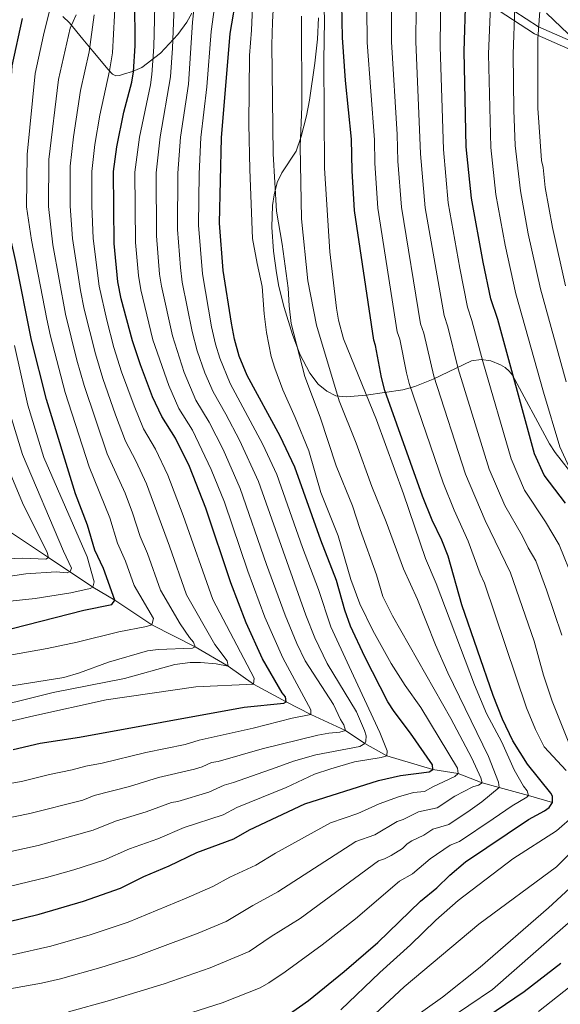
# Model space of a CAD drawing. Units: metres. Extents: x 668567 to 675496, y 4739749 to 4744546.
# Drawn here: x 671042 to 671241, y 4742174 to 4742537 of the extents above; entities that cross this region are included whole.
import ezdxf

# ---------------------------------------------------------------- set-up
doc = ezdxf.new("R2010")
doc.units = ezdxf.units.M
doc.header["$MEASUREMENT"] = 0
doc.linetypes.add('DGN Style 3', pattern=[120.98772, 86.4198, -34.56792])
for name, color, linetype, lineweight in [('Nivel 11', 7, 'Continuous', 0), ('Nivel 21', 7, 'Continuous', 0), ('Nivel 35', 7, 'Continuous', 0), ('Nivel 4', 7, 'Continuous', 0), ('Nivel 5', 7, 'Continuous', 0), ('Nivel 59', 7, 'Continuous', 0)]:
    doc.layers.add(name, color=color, linetype=linetype, lineweight=lineweight)

msp = doc.modelspace()

# ---------------------------------------------------------------- linework, layer by layer
at = {"layer": 'Nivel 11', "color": 142, "linetype": 'DGN Style 3', "lineweight": 13}
msp.add_polyline3d([(671238.14, 4742248.38, 1300), (671229.22, 4742250.94, 1295), (671218.4, 4742253.84, 1290), (671212.15, 4742255.64, 1285), (671203.37, 4742259.08, 1280), (671194.06, 4742260.51, 1275), (671177.08, 4742265.53, 1270), (671168.93, 4742270.06, 1265), (671161.86, 4742274.93, 1260), (671149.09, 4742280.83, 1255), (671140.01, 4742285.46, 1250), (671127.93, 4742291.98, 1245), (671118.62, 4742298.6, 1240), (671106.42, 4742305.75, 1235), (671090.53, 4742313.86, 1230), (671076.89, 4742322.91, 1225), (671068.82, 4742327.77, 1220), (671052.4, 4742338.65, 1210), (671038.81, 4742347.77, 1205)], dxfattribs=at)
at = {"layer": 'Nivel 21', "color": 7, "linetype": 'Continuous', "lineweight": 0}
msp.add_polyline3d([(671390.03, 4742415.69, 1398.11), (671385.32, 4742426, 1398.19), (671376.01, 4742443.68, 1396.59), (671362.83, 4742462.2, 1391.19), (671344.91, 4742477.29, 1383.93), (671312.87, 4742495.78, 1372.81), (671277.67, 4742515.67, 1359.69), (671253.37, 4742525.2, 1350.98), (671232.87, 4742534.25, 1339.94), (671214.72, 4742546.15, 1329.61), (671206.33, 4742555.14, 1324.94), (671201.23, 4742559.86, 1322.1)], dxfattribs=at)
at = {"layer": 'Nivel 21', "color": 7, "linetype": 'DGN Style 3', "lineweight": 0}
msp.add_polyline3d([(671252.22, 4742522.43, 1350.63), (671231.43, 4742531.61, 1339.26), (671212.77, 4742543.84, 1328.58)], dxfattribs=at)
at = {"layer": 'Nivel 35', "color": 92, "linetype": 'DGN Style 3', "lineweight": 0}
for points in [[(671057.78, 4742538.05, 1251.6), (671060.19, 4742535.69, 1253.9), (671065.06, 4742529.74, 1255.92), (671068.74, 4742525.26, 1258.52), (671074.4, 4742518.53, 1263.25), (671076.04, 4742516.82, 1264.76), (671077.28, 4742516.18, 1266.18), (671078.63, 4742516.3, 1267.86), (671080.04, 4742516.73, 1269.17), (671083.34, 4742517.74, 1271.06), (671086.81, 4742519.21, 1272.68), (671093.7, 4742524.57, 1275.9), (671100.04, 4742531.45, 1279.26), (671103.43, 4742535.95, 1281.29), (671105.28, 4742539.22, 1282.63)], [(671246.53, 4742529.04, 1352.99), (671235.93, 4742539.21, 1346.54)], [(671151.9, 4742537.56, 1309.07), (671151.47, 4742529.64, 1308), (671150.53, 4742520.87, 1306.87), (671148.61, 4742507.25, 1305.16), (671147.47, 4742501.43, 1304.28), (671145.47, 4742493.8, 1302.88), (671143.71, 4742488.42, 1301.76), (671138.44, 4742480.38, 1298.91), (671136.73, 4742476.81, 1298.06), (671135.6, 4742472.36, 1297.6), (671134.97, 4742468.38, 1297.46), (671134.68, 4742460.43, 1297.62), (671135.35, 4742451.54, 1297.93), (671136.39, 4742443.62, 1298.39), (671137.34, 4742438.53, 1298.98), (671139.24, 4742430.83, 1300.24), (671142.28, 4742420.83, 1302.1), (671144.99, 4742413.57, 1303.55), (671148.74, 4742406.54, 1305.11), (671151.83, 4742402.55, 1306.18), (671154.91, 4742399.92, 1307.27), (671158.32, 4742398.29, 1308.52), (671162.04, 4742397.91, 1309.96), (671169.46, 4742398.45, 1312.96), (671182.9, 4742400.48, 1318.97), (671187.35, 4742401.63, 1321.06), (671194.09, 4742404.4, 1324.38), (671208.25, 4742411.19, 1331.77), (671211.83, 4742411.63, 1333.67), (671215.38, 4742411.09, 1335.52), (671218.92, 4742409.69, 1337.17), (671220.6, 4742408.65, 1337.84), (671222.09, 4742407.36, 1338.37), (671223.3, 4742405.8, 1338.69), (671237.02, 4742380.59, 1341.15), (671239.1, 4742377.31, 1341.95), (671246.59, 4742367.81, 1347.12)]]:
    msp.add_polyline3d(points, dxfattribs=at)
at = {"layer": 'Nivel 4', "color": 30, "linetype": 'Continuous', "lineweight": 30, "flags": 128}
for points, elevation in [([(671242.89, 4742358.65), (671235.02, 4742369.05), (671231.47, 4742376.86), (671217.91, 4742426.37), (671215.43, 4742433.92), (671212.5, 4742447.55), (671208.2, 4742471.09), (671206.31, 4742490.04), (671205.59, 4742525.08), (671206.72, 4742565.6), (671206.82, 4742579.13), (671207.34, 4742587.76), (671208.3, 4742593.36), (671212.39, 4742608.18), (671214.59, 4742612.06), (671222.43, 4742621.14), (671228.04, 4742625.21), (671234.35, 4742628.05), (671238.4, 4742628.93), (671245.52, 4742629.02)], 1325), ([(671238.14, 4742248.38), (671238.04, 4742250.69), (671237.42, 4742251.74), (671228.9, 4742262.48), (671223.51, 4742271.02), (671219.68, 4742279.11), (671216.24, 4742287.84), (671204.66, 4742321.15), (671199.6, 4742339.16), (671197.31, 4742345.07), (671193.75, 4742352.36), (671190.2, 4742361.21), (671176.33, 4742400.14), (671175.05, 4742404.99), (671172.94, 4742416.8), (671172.23, 4742418.72), (671165.13, 4742466.51), (671164.27, 4742481.19), (671164.03, 4742492.79), (671161.84, 4742514.41), (671160.73, 4742530.28), (671160.29, 4742554.98)], 1300), ([(671137.8, 4742383.31), (671125.61, 4742405.77), (671122.72, 4742412.87), (671120.93, 4742419.13), (671119.8, 4742425.03), (671116.79, 4742444.45), (671115.47, 4742461.82), (671116.17, 4742493.29), (671119.35, 4742531.76), (671121.97, 4742546.91)], 1275), ([(671039.47, 4742267.89), (671049.38, 4742270.23), (671063.93, 4742272.42), (671124.56, 4742283.47), (671139.17, 4742284.99), (671140.01, 4742285.46), (671139.7, 4742287.33), (671138.57, 4742288.75), (671131.3, 4742301.34), (671125.24, 4742314.62), (671119.65, 4742329.36), (671110.38, 4742356.84), (671104.39, 4742372.17), (671099.29, 4742382.64), (671094.22, 4742390.58), (671090.8, 4742397.82), (671086.28, 4742409.68), (671083.37, 4742418.46), (671079.22, 4742434), (671077.99, 4742440.19), (671076.59, 4742454.32), (671076.37, 4742480.88), (671077.63, 4742490.03), (671080.23, 4742502.73), (671083.14, 4742513.81), (671083.75, 4742517.6), (671084.34, 4742527.21), (671084.25, 4742544.74)], 1250), ([(670940.89, 4742309.23), (670956.9, 4742307.75), (670980.44, 4742307.79), (671007.46, 4742309.13), (671032.39, 4742311.42), (671039.09, 4742312.52), (671065.51, 4742319.23), (671075.84, 4742321.29), (671076.89, 4742322.91), (671072.75, 4742334.58), (671069.51, 4742341.36), (671066.87, 4742350.55), (671062.4, 4742362.07), (671051.69, 4742396.88), (671046.17, 4742418.75), (671040.46, 4742447.69), (671038.52, 4742455.92), (671036.33, 4742468.92), (671036.59, 4742488.19), (671037.9, 4742501.09), (671039.09, 4742519.82), (671042.87, 4742537.26)], 1225), ([(671037.46, 4742204.43), (671049.01, 4742207.2), (671065.37, 4742211.96), (671078.92, 4742216.82), (671087.61, 4742221.07), (671096.95, 4742225.05), (671107.1, 4742229.87), (671120.7, 4742235.02), (671126.45, 4742238.26), (671146.83, 4742247.92), (671173.96, 4742256.49), (671182.15, 4742258.35), (671192.64, 4742259.66), (671194.06, 4742260.51), (671193.88, 4742262.26), (671185.76, 4742273.95), (671179.72, 4742281.86), (671177.43, 4742285.49), (671168.97, 4742302.01), (671163.72, 4742313.4), (671161.64, 4742319.27), (671158.49, 4742330.11), (671152.73, 4742345.06), (671143.22, 4742372), (671137.8, 4742383.31)], 1275), ([(671136.23, 4742167.65), (671140.3, 4742169.9), (671148.27, 4742175.4), (671161.39, 4742186.05), (671173.81, 4742196.7), (671189.49, 4742211.94), (671195.49, 4742216.85), (671200.33, 4742221.6), (671206.04, 4742226.51), (671229.26, 4742242.11), (671235.15, 4742245.23), (671236.8, 4742246.52), (671238.14, 4742248.38)], 1300), ([(671206.99, 4742164.71), (671227.65, 4742178.64), (671241.18, 4742189.16)], 1325)]:
    msp.add_lwpolyline(points, dxfattribs=dict(at, elevation=elevation))
at = {"layer": 'Nivel 5', "color": 30, "linetype": 'Continuous', "lineweight": 0, "flags": 128}
for points, elevation in [([(671244.23, 4742371.93), (671240.73, 4742379.43), (671234.71, 4742399.55), (671224.54, 4742435.78), (671220.68, 4742453.75), (671217.25, 4742472.41), (671215.37, 4742489.77), (671214.57, 4742524.16), (671215.49, 4742547.98), (671215.68, 4742561.25), (671216.84, 4742572.43), (671220.1, 4742589.3), (671221.69, 4742594.04), (671224.45, 4742598.43), (671232.15, 4742607.29), (671236.29, 4742609.51), (671240.98, 4742611.24)], 1330), ([(671243.08, 4742403.45), (671233.65, 4742437.63), (671229.18, 4742457.97), (671226.31, 4742473.73), (671224.38, 4742490.55), (671223.81, 4742503.53), (671223.55, 4742524.29), (671224.15, 4742541.19), (671224.69, 4742545.29), (671226.33, 4742555.18), (671228.19, 4742571.83), (671229.49, 4742576.82), (671231.35, 4742582.25), (671234.23, 4742587.86), (671237.76, 4742591.39), (671242.13, 4742594.07)], 1335), ([(671245.77, 4742330.3), (671240.49, 4742343.32), (671235.54, 4742351.75), (671227.79, 4742363.45), (671222.81, 4742374.95), (671212.41, 4742410.83), (671208.42, 4742425.97), (671206.79, 4742430.88), (671203.91, 4742445.34), (671199.71, 4742469.32), (671197.89, 4742489.07), (671196.68, 4742526.94), (671197.33, 4742581.84)], 1320), ([(671242.93, 4742438.73), (671238.06, 4742460.23), (671235.36, 4742475.06), (671234.6, 4742482.39), (671233.99, 4742484.95), (671232.68, 4742504.28), (671232.69, 4742529.85), (671233.36, 4742540.04), (671234.44, 4742544.56), (671234.74, 4742554.8), (671236.7, 4742565.94), (671241.01, 4742576.21)], 1340), ([(671021.19, 4742252.42), (671042.53, 4742256.09), (671052.81, 4742258.73), (671061.17, 4742260.34), (671066.21, 4742261.76), (671072.18, 4742262.88), (671088.31, 4742266.78), (671102.77, 4742269.78), (671107.92, 4742271.32), (671127.83, 4742275.79), (671142.17, 4742279.44), (671149.09, 4742280.83), (671149.05, 4742282.46), (671138.81, 4742301.63), (671132.18, 4742316.7), (671125.89, 4742333.64), (671117.25, 4742359.01), (671112.37, 4742371.07), (671105.46, 4742385.59), (671100.49, 4742393.62), (671096.73, 4742402.01), (671090.92, 4742418.81), (671086.44, 4742437.33), (671085.59, 4742442.64), (671084.45, 4742454.74), (671084.27, 4742480.67), (671085.93, 4742493.54), (671090.01, 4742512.9), (671090.57, 4742516.72), (671091.23, 4742526.81), (671092.09, 4742562.48)], 1255), ([(671195.66, 4742246.35), (671202.14, 4742250.69), (671208.73, 4742254.08), (671210.8, 4742254.72), (671212.15, 4742255.64), (671211.65, 4742257.5), (671208.35, 4742264.64), (671200.7, 4742279.34), (671179.15, 4742317.12), (671175.65, 4742324.31), (671173.3, 4742332.27), (671167.28, 4742348.95), (671164.48, 4742357.67), (671158.42, 4742372.47), (671152.55, 4742390.41), (671146.91, 4742405.37), (671141.83, 4742424.9), (671141.06, 4742431.45), (671140.73, 4742437.93), (671138.5, 4742454.1), (671136.41, 4742466.3), (671135.17, 4742487.47), (671134.73, 4742527.55), (671134.9, 4742535.9), (671135.98, 4742553.86)], 1285), ([(671243.06, 4742260.09), (671235.01, 4742268.84), (671231.85, 4742275.24), (671228.46, 4742283.3), (671213.01, 4742329.13), (671211.44, 4742332.61), (671207.05, 4742344.66), (671201.84, 4742356.06), (671197.77, 4742366.22), (671185.35, 4742402.81), (671184.29, 4742406.67), (671181.81, 4742419.09), (671180.87, 4742421.76), (671173.75, 4742467.43), (671172.68, 4742483.96), (671172.48, 4742492.64), (671169.77, 4742528.51), (671169.53, 4742554.03)], 1305), ([(671244.16, 4742270.4), (671238, 4742285.64), (671234.79, 4742295.25), (671231.33, 4742307.79), (671222.58, 4742332.98), (671213.33, 4742352.24), (671206.03, 4742369.35), (671194.37, 4742405.49), (671190.68, 4742421.38), (671189.51, 4742424.8), (671182.42, 4742467.76), (671181.15, 4742484.72), (671180.83, 4742494.49), (671178.74, 4742528.66), (671178.73, 4742553.79)], 1310), ([(671241.56, 4742310.01), (671235.93, 4742326.77), (671231.9, 4742337.38), (671229.13, 4742342.19), (671227.09, 4742346.49), (671220.57, 4742357.84), (671214.77, 4742371.15), (671203.39, 4742408.16), (671199.55, 4742423.68), (671198.15, 4742427.84), (671191.23, 4742467.55), (671189.5, 4742487.48), (671187.71, 4742528.8), (671187.94, 4742553.55)], 1315), ([(671107.15, 4742552.1), (671105.52, 4742535.92), (671104.01, 4742513.05), (671101.07, 4742493.56), (671100.07, 4742480.24), (671099.92, 4742459.57), (671101.02, 4742445.54), (671101.73, 4742440.07), (671105.33, 4742421.91), (671107.24, 4742414.8), (671110.02, 4742406.66), (671113.05, 4742399.69), (671117.81, 4742391.48), (671122.8, 4742381.86), (671129.79, 4742366.68)], 1265), ([(671177.08, 4742265.53), (671177.24, 4742267.44), (671174.52, 4742274.13), (671163.17, 4742298.53), (671156.38, 4742313.11), (671151.91, 4742326.8), (671145.99, 4742342.3), (671136.53, 4742369.29), (671131.44, 4742380.25), (671119.33, 4742402.73), (671115.56, 4742412.13), (671114, 4742417.24), (671112.51, 4742423.72), (671109.12, 4742443.15), (671107.68, 4742461.12), (671107.97, 4742480.03), (671108.62, 4742493.43), (671110.83, 4742512.14), (671112.34, 4742532.45), (671114.66, 4742549.67)], 1270), ([(671127.88, 4742547.09), (671127.23, 4742532.94), (671126.46, 4742523.61), (671126.29, 4742498.36), (671126.58, 4742481.59), (671127.59, 4742456.22), (671129.25, 4742446.95), (671131.15, 4742438.58), (671131.87, 4742428.46), (671132.74, 4742421.61), (671134.5, 4742412.76), (671135.82, 4742408.39), (671138.79, 4742400.4), (671143.33, 4742390.25), (671148.33, 4742377.93), (671152.78, 4742362.62), (671159.1, 4742346.68), (671163.8, 4742330.57), (671167.08, 4742321.52), (671171.85, 4742311.77), (671178.71, 4742299.57), (671183.8, 4742291.47), (671189.61, 4742283.33), (671203.14, 4742261.01), (671203.37, 4742259.08), (671202.07, 4742257.97), (671193.98, 4742254.13), (671190.99, 4742252.35), (671186.93, 4742251.98), (671181.41, 4742250.47)], 1280), ([(671139.64, 4742185.91), (671153.25, 4742195.84), (671165.57, 4742205.52), (671181.72, 4742219.38), (671186.53, 4742222.1), (671193.04, 4742227.63), (671200.41, 4742232.68), (671203.77, 4742233.92), (671216.22, 4742242.29), (671223.23, 4742247.11), (671228.57, 4742250.3), (671229.22, 4742250.94), (671228.79, 4742252.66), (671227.45, 4742254.43), (671224.02, 4742260.4), (671219.43, 4742270.56), (671213.79, 4742281.16), (671209.3, 4742291.77), (671195.18, 4742329.09), (671191.28, 4742338.31), (671183.23, 4742362.17), (671173.24, 4742389.35), (671161.12, 4742419.26), (671159.25, 4742426.08), (671158.49, 4742430.54), (671156.09, 4742451.35), (671154.11, 4742482.17), (671153.81, 4742521.98), (671154.06, 4742536.54), (671153.74, 4742549.3)], 1295), ([(671006.54, 4742270.78), (671047.01, 4742280.33), (671073.65, 4742286.19), (671106.74, 4742290.96), (671127.93, 4742291.98), (671128.25, 4742294.13), (671112.97, 4742323.21), (671102.09, 4742354.13), (671096.45, 4742368.96), (671091.91, 4742378.53), (671087.5, 4742386.03), (671083.97, 4742394.5), (671079.37, 4742407.12), (671076.55, 4742416.08), (671073.9, 4742426.14), (671071.09, 4742438.65), (671068.96, 4742456.24), (671068.45, 4742468.21), (671068.4, 4742480.89), (671069.54, 4742490.86), (671071.39, 4742501.68), (671074.94, 4742517.98), (671076.03, 4742524.68), (671077.07, 4742545.4)], 1245), ([(671001.23, 4742285.33), (671058.09, 4742294.46), (671063.83, 4742296.17), (671074.61, 4742300.1), (671088.88, 4742304.19), (671092.84, 4742304.72), (671105.55, 4742305.19), (671106.42, 4742305.75), (671105.88, 4742307.43), (671104.35, 4742309.17), (671100.98, 4742314.23), (671093.67, 4742326.62), (671088.95, 4742340.07), (671086.24, 4742346.41), (671083.43, 4742355.17), (671080.64, 4742362.38), (671074.07, 4742376.91), (671065.53, 4742402), (671062.9, 4742411.33), (671058.7, 4742428.35), (671054.09, 4742453.85), (671052.41, 4742467.98), (671052.55, 4742485.3), (671056.08, 4742514.87), (671060.47, 4742533.76), (671062.62, 4742538.69)], 1235), ([(671025.95, 4742281.93), (671054.23, 4742288.9), (671080.48, 4742294.11), (671098.93, 4742299.26), (671104.6, 4742299.92), (671108.46, 4742299.92), (671114.26, 4742299.44), (671118.62, 4742298.6), (671118.25, 4742300.57), (671113.76, 4742306.61), (671103.32, 4742324.92), (671097.05, 4742342.82), (671088.51, 4742365.76), (671084.62, 4742374.24), (671080.78, 4742381.47), (671077.09, 4742391.17), (671072.45, 4742404.56), (671069.72, 4742413.71), (671065.55, 4742430.21), (671064.18, 4742437.11), (671061.35, 4742456.16), (671060.42, 4742468.1), (671060.46, 4742482.9), (671061.71, 4742493.67), (671064.27, 4742510.8), (671067.49, 4742525.03), (671069.32, 4742538.64)], 1240), ([(671029.83, 4742241.16), (671045.59, 4742244.29), (671065.04, 4742249.25), (671069.27, 4742250.93), (671082.25, 4742254.21), (671093, 4742257.55), (671106.19, 4742260.69), (671109.07, 4742261.54), (671112.55, 4742263.06), (671114.91, 4742263.49), (671131.1, 4742268.13), (671151.69, 4742273.22), (671155.73, 4742273.96), (671159.73, 4742274.28), (671161.86, 4742274.93), (671161.27, 4742277.02), (671160.01, 4742278.98), (671157.48, 4742284.43), (671146.93, 4742300.59), (671143.91, 4742306.96), (671139.63, 4742317.4), (671132.77, 4742336.02), (671123.08, 4742364.02), (671116.73, 4742378.49), (671111.64, 4742388.53), (671106.77, 4742396.65), (671102.42, 4742406.83), (671098.12, 4742420.36), (671094.09, 4742438.7), (671093.39, 4742443.09), (671092.18, 4742457.15), (671092.17, 4742480.46), (671093.53, 4742493.69), (671097.38, 4742515.85), (671098.12, 4742526.4), (671098.7, 4742541.91)], 1260), ([(671053.1, 4742541.12), (671050.57, 4742531.1), (671047.53, 4742516.97), (671044.6, 4742487.12), (671044.4, 4742467.86), (671046.18, 4742455.65), (671051.85, 4742426.5), (671053.2, 4742420.19), (671058.61, 4742399.44), (671067.43, 4742372.12), (671074.99, 4742353.3), (671077.88, 4742343.89), (671080.85, 4742337.32), (671084.02, 4742328.32), (671091.17, 4742316.12), (671090.53, 4742313.86), (671088.6, 4742313.21), (671078.34, 4742311.22), (671063.06, 4742307.43), (671052.01, 4742305.12), (671038.21, 4742302.67)], 1230), ([(671059.87, 4742171.15), (671074.92, 4742175.33), (671095.1, 4742181.51), (671111.99, 4742187.4), (671126.35, 4742193.47), (671134.41, 4742198.98), (671145.11, 4742205.64), (671173.95, 4742226.81), (671176.24, 4742227.54), (671178.69, 4742228.78), (671182.89, 4742231.44), (671184.61, 4742233.13), (671186.29, 4742234.21), (671190.69, 4742236.34), (671194.05, 4742238.51), (671199.85, 4742240.21), (671207.81, 4742245.56), (671212.05, 4742248.59), (671218.4, 4742253.84), (671218.24, 4742255.82), (671214.46, 4742265.25), (671199.54, 4742296.14), (671195.03, 4742306.4), (671188.33, 4742323.22), (671183.16, 4742334.53), (671176.82, 4742351.74), (671171.55, 4742364.79), (671165.81, 4742380.77), (671159.47, 4742396.43), (671151.22, 4742424.32), (671147.99, 4742440.63), (671145.63, 4742463.43), (671145.14, 4742490.27), (671145.73, 4742504.7), (671145.6, 4742538.16)], 1290), ([(671035.98, 4742322.31), (671047.49, 4742323.49), (671060.64, 4742325.66), (671067.75, 4742327.18), (671068.82, 4742327.77), (671069.29, 4742329.69), (671066.75, 4742338.92), (671050.76, 4742375.48), (671044.85, 4742394.8), (671039.88, 4742416.82)], 1220), ([(671026.86, 4742330.01), (671044.15, 4742332.64), (671055.32, 4742333.4), (671059.32, 4742333.01), (671060.43, 4742333.47), (671060.97, 4742334.72), (671057.92, 4742341.03), (671042.9, 4742376.6), (671038, 4742392.72)], 1215), ([(671035.04, 4742377.73), (671042.85, 4742358.8), (671052, 4742340.52), (671052.4, 4742338.65), (671051.45, 4742338.02), (671043.02, 4742338.39), (671022.13, 4742337.51)], 1210), ([(671129.79, 4742366.68), (671147.27, 4742317.42), (671150.51, 4742309.1), (671155.05, 4742299.56), (671165.86, 4742281.78), (671168.84, 4742274.86), (671169.41, 4742272.86), (671169.36, 4742270.9), (671168.93, 4742270.06), (671167.18, 4742268.94), (671150.88, 4742265.94), (671142.65, 4742263.61), (671136.36, 4742261.31), (671120.63, 4742255.74), (671117.18, 4742254.79), (671111.52, 4742252.16), (671100.06, 4742248.76), (671097.7, 4742248.33), (671088.46, 4742244.86), (671077.07, 4742241.45), (671068.92, 4742238.17), (671048.65, 4742232.48), (671032.37, 4742228.91)], 1265), ([(671034.91, 4742216.67), (671051.71, 4742220.68), (671061.75, 4742223.51), (671072.79, 4742227.09), (671082.34, 4742231.26), (671092.71, 4742234.96), (671102.4, 4742239.1), (671116.8, 4742243.85), (671121.82, 4742246.53), (671139.97, 4742253.89), (671150.45, 4742258.74), (671156.4, 4742260.82), (671165.17, 4742263.3), (671174.99, 4742264.9), (671177.08, 4742265.53)], 1270), ([(671181.41, 4742250.47), (671174.21, 4742247.91), (671166.39, 4742244.31), (671156.3, 4742240.83), (671136.07, 4742229.62), (671128.83, 4742225.22), (671119.26, 4742220.87), (671112.93, 4742217.43), (671103.17, 4742213.08), (671081.8, 4742204.23), (671067.76, 4742199.52), (671053.33, 4742195.39), (671039.24, 4742192.23)], 1280), ([(670915.25, 4742170.27), (670927.35, 4742174.4), (670934.19, 4742175.47), (670944.09, 4742177), (670957.07, 4742177.69), (670967.96, 4742177.67), (670982.12, 4742176.84), (670997.64, 4742176.76), (671027.73, 4742177.84), (671049.93, 4742181.75), (671056.89, 4742183.35), (671071.74, 4742187.54), (671084.67, 4742191.65), (671091.51, 4742194.16), (671107.58, 4742200.24), (671117.91, 4742204.55), (671127.68, 4742210.45), (671136.97, 4742215.43), (671165.6, 4742234.03), (671172.59, 4742236.49), (671180.82, 4742241.37), (671183.11, 4742242.09), (671188.69, 4742244.85), (671195.66, 4742246.35)], 1285), ([(671160.14, 4742171.88), (671174.54, 4742185.68), (671185.79, 4742195.85), (671195.09, 4742204.96), (671203.31, 4742212.19), (671223.43, 4742227.59), (671239.55, 4742237.93), (671246.36, 4742243.77)], 1305), ([(671169.12, 4742167.05), (671183.51, 4742180.45), (671210.96, 4742203.47), (671239.52, 4742224.65), (671245.62, 4742230.64)], 1310), ([(671185.67, 4742168.17), (671197.54, 4742176.63), (671211.43, 4742187.68), (671236.62, 4742209.53), (671252.3, 4742224.08)], 1315), ([(671181.07, 4742155.82), (671215.97, 4742179.46), (671248.88, 4742208.27)], 1320), ([(671096.81, 4742168.22), (671116.4, 4742174.57), (671130.4, 4742180.1), (671133.66, 4742181.9), (671139.64, 4742185.91)], 1295), ([(671232.87, 4742171.28), (671246.9, 4742182.35)], 1330)]:
    msp.add_lwpolyline(points, dxfattribs=dict(at, elevation=elevation))
at = {"layer": 'Nivel 59', "color": 7, "linetype": 'Continuous', "lineweight": 0}
for points in [[(671057.78, 4742538.05, 1251.6), (671060.19, 4742535.69, 1253.9), (671065.06, 4742529.74, 1255.92), (671068.74, 4742525.26, 1258.52), (671074.4, 4742518.53, 1263.25), (671076.04, 4742516.82, 1264.76), (671077.28, 4742516.18, 1266.18), (671078.63, 4742516.3, 1267.86), (671080.04, 4742516.73, 1269.17), (671083.34, 4742517.74, 1271.06), (671086.81, 4742519.21, 1272.68), (671093.7, 4742524.57, 1275.9), (671100.04, 4742531.45, 1279.26), (671103.43, 4742535.95, 1281.29), (671105.28, 4742539.22, 1282.63)], [(671246.53, 4742529.04, 1352.99), (671235.93, 4742539.21, 1346.54)], [(671151.9, 4742537.56, 1309.07), (671151.47, 4742529.64, 1308), (671150.53, 4742520.87, 1306.87), (671148.61, 4742507.25, 1305.16), (671147.47, 4742501.43, 1304.28), (671145.47, 4742493.8, 1302.88), (671143.71, 4742488.42, 1301.76), (671138.44, 4742480.38, 1298.91), (671136.73, 4742476.81, 1298.06), (671135.6, 4742472.36, 1297.6), (671134.97, 4742468.38, 1297.46), (671134.68, 4742460.43, 1297.62), (671135.35, 4742451.54, 1297.93), (671136.39, 4742443.62, 1298.39), (671137.34, 4742438.53, 1298.98), (671139.24, 4742430.83, 1300.24), (671142.28, 4742420.83, 1302.1), (671144.99, 4742413.57, 1303.55), (671148.74, 4742406.54, 1305.11), (671151.83, 4742402.55, 1306.18), (671154.91, 4742399.92, 1307.27), (671158.32, 4742398.29, 1308.52), (671162.04, 4742397.91, 1309.96), (671169.46, 4742398.45, 1312.96), (671182.9, 4742400.48, 1318.97), (671187.35, 4742401.63, 1321.06), (671194.09, 4742404.4, 1324.38), (671208.25, 4742411.19, 1331.77), (671211.83, 4742411.63, 1333.67), (671215.38, 4742411.09, 1335.52), (671218.92, 4742409.69, 1337.17), (671220.6, 4742408.65, 1337.84), (671222.09, 4742407.36, 1338.37), (671223.3, 4742405.8, 1338.69), (671237.02, 4742380.59, 1341.15), (671239.1, 4742377.31, 1341.95), (671246.59, 4742367.81, 1347.12)]]:
    msp.add_polyline3d(points, dxfattribs=at)

doc.saveas('drawing.dxf')
